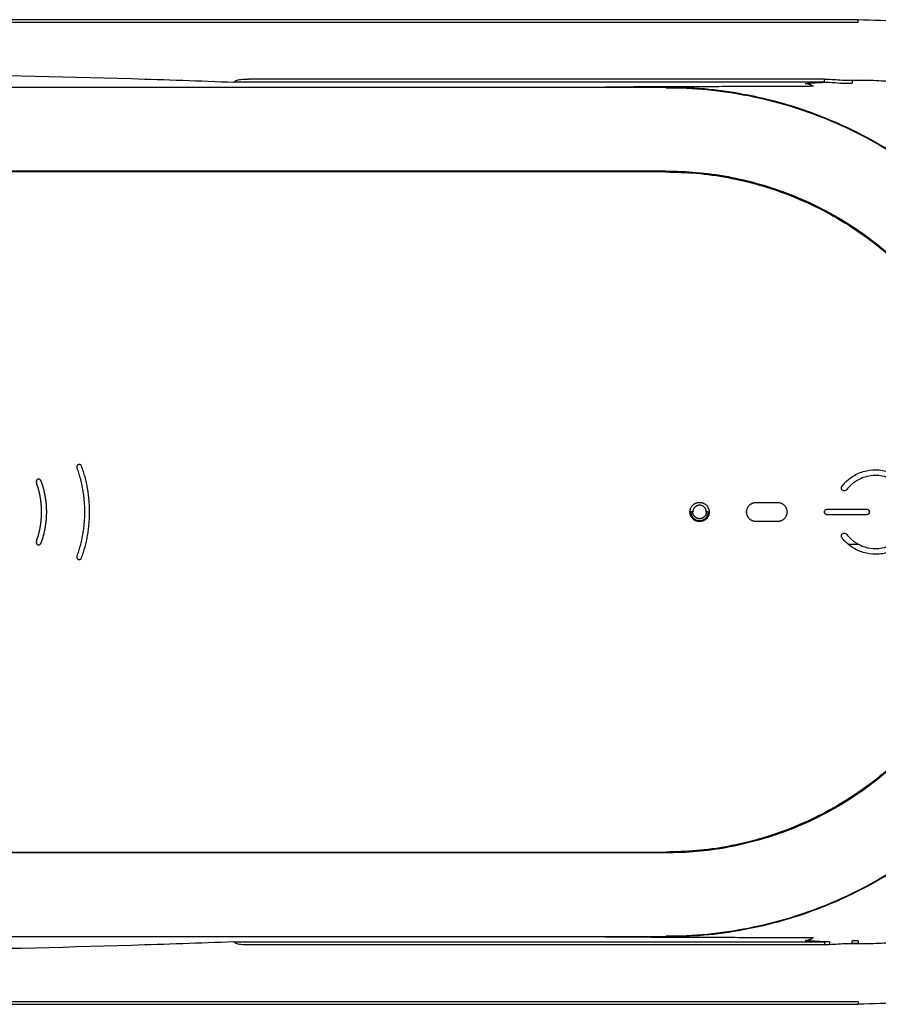
# Model space of a CAD drawing. Units: millimetres. Extents: x 17278 to 19648, y -500 to 1858.
# Drawn here: x 17765 to 17855, y 1274 to 1377 of the extents above; entities that cross this region are included whole.
import ezdxf

# ---------------------------------------------------------------- set-up
doc = ezdxf.new("R2010")
doc.units = ezdxf.units.MM
doc.layers.add('Make2D$可见线$曲线', color=7, linetype='Continuous', true_color=0x000000)

msp = doc.modelspace()

# ---------------------------------------------------------------- linework, layer by layer
at = {"layer": 'Make2D$可见线$曲线', "color": 7, "lineweight": 25, "true_color": 0xffffff}
for points, degree in [([(17674.64, 1376.66), (17763.64, 1376.66), (17852.64, 1376.66)], 2), ([(17852.64, 1376.59), (17852.64, 1376.62), (17852.64, 1376.66)], 2), ([(17852.64, 1376.36), (17763.64, 1376.36), (17674.64, 1376.36)], 2), ([(17685.27, 1370.52), (17715.84, 1371.46), (17746.44, 1371.46), (17777.02, 1370.52)], 3), ([(17777.02, 1370.52), (17780.57, 1370.41), (17784.11, 1370.29), (17787.66, 1370.15)], 3), ([(17849.15, 1370.46), (17819.16, 1370.46), (17789.17, 1370.46)], 2), ([(17849.15, 1370.46), (17849.33, 1370.46), (17849.5, 1370.46), (17849.68, 1370.45)], 3), ([(17674.64, 1369.64), (17753.64, 1369.64), (17832.64, 1369.64)], 2), ([(17849.15, 1370.15), (17818.41, 1370.15), (17787.66, 1370.15)], 2), ([(17787.66, 1370.15), (17787.66, 1370.15), (17787.66, 1370.15), (17787.66, 1370.15)], 3), ([(17847.99, 1369.72), (17837.14, 1369.68), (17826.3, 1369.64)], 2), ([(17847.13, 1370.03), (17847.81, 1370.07), (17848.48, 1370.11), (17849.15, 1370.15)], 3), ([(17849.15, 1370.15), (17849.32, 1370.15), (17849.49, 1370.15), (17849.66, 1370.14)], 3), ([(17851.48, 1370.35), (17852.06, 1370.35), (17852.64, 1370.35)], 2), ([(17852.64, 1370.34), (17852.43, 1370.34), (17852.22, 1370.34), (17852.01, 1370.33)], 3), ([(17674.64, 1360.91), (17753.64, 1360.91), (17832.64, 1360.91)], 2), ([(17832.64, 1360.81), (17753.64, 1360.81), (17674.64, 1360.81)], 2), ([(17850.97, 1328.09), (17851.25, 1328.45), (17851.93, 1329.1), (17853.16, 1329.68), (17854.5, 1329.88), (17855.43, 1329.72), (17855.87, 1329.57)], 3), ([(17855.68, 1329), (17855.3, 1329.13), (17854.5, 1329.27), (17853.34, 1329.1), (17852.28, 1328.6), (17851.68, 1328.04), (17851.44, 1327.72)], 3), ([(17850.93, 1327.79), (17850.89, 1327.88), (17850.9, 1328.01), (17850.97, 1328.09)], 3), ([(17851.16, 1327.61), (17851.06, 1327.62), (17850.96, 1327.7), (17850.93, 1327.79)], 3), ([(17851.44, 1327.72), (17851.38, 1327.64), (17851.26, 1327.6), (17851.16, 1327.61)], 3), ([(17842.04, 1326.41), (17843.14, 1326.41), (17844.24, 1326.41)], 2), ([(17849.45, 1325.71), (17851.48, 1325.71), (17853.52, 1325.71)], 2), ([(17844.24, 1324.41), (17843.14, 1324.41), (17842.04, 1324.41)], 2), ([(17853.52, 1325.11), (17851.48, 1325.11), (17849.45, 1325.11)], 2), ([(17850.97, 1322.72), (17850.9, 1322.8), (17850.89, 1322.93), (17850.93, 1323.02)], 3), ([(17850.93, 1323.02), (17850.96, 1323.11), (17851.06, 1323.19), (17851.16, 1323.2)], 3), ([(17855.87, 1321.24), (17855.43, 1321.09), (17854.5, 1320.93), (17853.16, 1321.13), (17851.93, 1321.71), (17851.25, 1322.36), (17850.97, 1322.72)], 3), ([(17851.16, 1323.2), (17851.26, 1323.22), (17851.38, 1323.17), (17851.44, 1323.09)], 3), ([(17674.64, 1290.01), (17753.64, 1290.01), (17832.64, 1290.01)], 2), ([(17832.64, 1289.91), (17753.64, 1289.91), (17674.64, 1289.91)], 2), ([(17832.64, 1281.18), (17753.64, 1281.18), (17674.64, 1281.18)], 2), ([(17777.02, 1280.29), (17761.73, 1279.82), (17746.44, 1279.59), (17731.14, 1279.59)], 3), ([(17787.66, 1280.66), (17784.11, 1280.52), (17780.57, 1280.4), (17777.02, 1280.29)], 3), ([(17787.66, 1280.66), (17787.66, 1280.66), (17787.66, 1280.66), (17787.66, 1280.66)], 3), ([(17787.66, 1280.66), (17818.41, 1280.66), (17849.15, 1280.66)], 2), ([(17849.15, 1280.35), (17819.16, 1280.35), (17789.17, 1280.35)], 2), ([(17826.3, 1281.18), (17837.14, 1281.14), (17847.99, 1281.1)], 2), ([(17849.15, 1280.66), (17848.48, 1280.7), (17847.81, 1280.74), (17847.13, 1280.78)], 3), ([(17849.66, 1280.67), (17849.49, 1280.66), (17849.32, 1280.66), (17849.15, 1280.66)], 3), ([(17849.68, 1280.36), (17849.5, 1280.36), (17849.33, 1280.35), (17849.15, 1280.35)], 3), ([(17851.48, 1280.46), (17851.66, 1280.48), (17851.83, 1280.48), (17852.01, 1280.48)], 3), ([(17852.64, 1280.46), (17852.06, 1280.46), (17851.48, 1280.46)], 2), ([(17852.64, 1280.47), (17852.43, 1280.47), (17852.22, 1280.48), (17852.01, 1280.48)], 3), ([(17674.64, 1274.45), (17763.64, 1274.45), (17852.64, 1274.45)], 2), ([(17674.64, 1274.16), (17763.64, 1274.16), (17852.64, 1274.16)], 2), ([(17852.64, 1274.16), (17852.64, 1274.19), (17852.64, 1274.22)], 2)]:
    msp.add_open_spline(points, degree=degree, dxfattribs=at)
for points, weights, knots in [([(17852.64, 1376.66), (17903.89, 1376.66), (17903.89, 1325.41), (17903.89, 1274.16), (17852.64, 1274.16)], [1, 0.707106781187, 1, 0.707106781187, 1], [0, 0, 0, 0.5, 0.5, 1, 1, 1]), ([(17832.64, 1369.66), (17876.89, 1369.66), (17876.89, 1325.41), (17876.89, 1281.16), (17832.64, 1281.16)], [1, 0.707106781187, 1, 0.707106781187, 1], [0, 0, 0, 69.507737, 69.507737, 139.015475, 139.015475, 139.015475]), ([(17832.64, 1369.64), (17876.87, 1369.64), (17876.87, 1325.41), (17876.87, 1281.18), (17832.64, 1281.18)], [1, 0.707106781187, 1, 0.707106781187, 1], [69.507737, 69.507737, 69.507737, 139.015475, 139.015475, 208.523212, 208.523212, 208.523212]), ([(17832.64, 1360.91), (17868.14, 1360.91), (17868.14, 1325.41), (17868.14, 1289.91), (17832.64, 1289.91)], [1, 0.707106781187, 1, 0.707106781187, 1], [-111.526539, -111.526539, -111.526539, -55.76327, -55.76327, 0, 0, 0]), ([(17832.64, 1360.81), (17868.04, 1360.81), (17868.04, 1325.41), (17868.04, 1290.01), (17832.64, 1290.01)], [1, 0.707106781187, 1, 0.707106781187, 1], [55.60619, 55.60619, 55.60619, 111.21238, 111.21238, 166.81857, 166.81857, 166.81857]), ([(17771.8, 1330.2), (17771.71, 1330.43), (17771.48, 1330.34), (17771.24, 1330.26), (17771.33, 1330.02)], [1, 0.707106781187, 1, 0.707106781187, 1], [-0.7853982, -0.7853982, -0.7853982, -0.3926991, -0.3926991, 0, 0, 0]), ([(17767.57, 1328.66), (17767.48, 1328.89), (17767.25, 1328.81), (17767.01, 1328.72), (17767.1, 1328.49)], [1, 0.707106781187, 1, 0.707106781187, 1], [-0.7853982, -0.7853982, -0.7853982, -0.3926991, -0.3926991, 0, 0, 0]), ([(17836.14, 1324.41), (17835.14, 1324.41), (17835.14, 1325.41), (17835.14, 1326.41), (17836.14, 1326.41)], [1, 0.707106781187, 1, 0.707106781187, 1], [-3.141593, -3.141593, -3.141593, -1.570796, -1.570796, 0, 0, 0]), ([(17836.14, 1326.41), (17837.14, 1326.41), (17837.14, 1325.41), (17837.14, 1324.41), (17836.14, 1324.41)], [1, 0.707106781187, 1, 0.707106781187, 1], [-3.141593, -3.141593, -3.141593, -1.570796, -1.570796, 0, 0, 0]), ([(17842.04, 1324.41), (17841.04, 1324.41), (17841.04, 1325.41), (17841.04, 1326.41), (17842.04, 1326.41)], [1, 0.707106781187, 1, 0.707106781187, 1], [-3.141593, -3.141593, -3.141593, -1.570796, -1.570796, 0, 0, 0]), ([(17844.24, 1326.41), (17845.24, 1326.41), (17845.24, 1325.41), (17845.24, 1324.41), (17844.24, 1324.41)], [1, 0.707106781187, 1, 0.707106781187, 1], [-3.141593, -3.141593, -3.141593, -1.570796, -1.570796, 0, 0, 0]), ([(17835.24, 1325.41), (17835.24, 1324.51), (17836.14, 1324.51), (17837.04, 1324.51), (17837.04, 1325.41)], [1, 0.707106781187, 1, 0.707106781187, 1], [0, 0, 0, 1.413717, 1.413717, 2.827433, 2.827433, 2.827433]), ([(17836.84, 1325.41), (17836.84, 1326.11), (17836.14, 1326.11), (17835.44, 1326.11), (17835.44, 1325.41)], [1, 0.707106781187, 1, 0.707106781187, 1], [-2.199115, -2.199115, -2.199115, -1.099557, -1.099557, 0, 0, 0]), ([(17836.84, 1325.41), (17836.84, 1324.71), (17836.14, 1324.71), (17835.44, 1324.71), (17835.44, 1325.41)], [1, 0.707106781187, 1, 0.707106781187, 1], [0, 0, 0, 1.099557, 1.099557, 2.199115, 2.199115, 2.199115]), ([(17849.45, 1325.11), (17849.15, 1325.11), (17849.15, 1325.41), (17849.15, 1325.71), (17849.45, 1325.71)], [1, 0.707106781187, 1, 0.707106781187, 1], [-0.9424778, -0.9424778, -0.9424778, -0.4712389, -0.4712389, 0, 0, 0]), ([(17853.52, 1325.71), (17853.82, 1325.71), (17853.82, 1325.41), (17853.82, 1325.11), (17853.52, 1325.11)], [1, 0.707106781187, 1, 0.707106781187, 1], [-0.9424778, -0.9424778, -0.9424778, -0.4712389, -0.4712389, 0, 0, 0]), ([(17767.1, 1322.33), (17767.06, 1322.21), (17767.13, 1322.1), (17767.2, 1321.99), (17767.33, 1321.99)], [1, 0.887010833178, 1, 0.887010833178, 1], [-0.4799655, -0.4799655, -0.4799655, -0.2399828, -0.2399828, 0, 0, 0]), ([(17771.33, 1320.79), (17771.28, 1320.67), (17771.36, 1320.56), (17771.43, 1320.45), (17771.56, 1320.45)], [1, 0.887010833178, 1, 0.887010833178, 1], [-0.4799655, -0.4799655, -0.4799655, -0.2399828, -0.2399828, 0, 0, 0])]:
    msp.add_rational_spline(points, weights, degree=2, knots=knots, dxfattribs=at)
for points, weights, degree in [([(17852.64, 1376.36), (17852.64, 1376.58), (17852.64, 1376.59)], [1, 0.804044950304, 1], 2), ([(17849.15, 1370.15), (17849.15, 1370.16), (17849.15, 1370.46)], [1, 0.751295509773, 1], 2), ([(17847.13, 1370.03), (17847.57, 1370.02), (17847.99, 1369.72)], [1, 0.990606031243, 1], 2), ([(17852.01, 1370.33), (17852.01, 1370.15), (17852.01, 1370.05)], [1, 0.887010833178, 1], 2), ([(17852.64, 1280.46), (17942.53, 1280.46), (17942.53, 1370.35), (17852.64, 1370.35)], [1, 0.333333333333, 0.333333333333, 1], 3), ([(17771.33, 1320.79), (17773.01, 1325.41), (17771.33, 1330.02)], [1, 0.939692620786, 1], 2), ([(17771.8, 1320.62), (17773.54, 1325.41), (17771.8, 1330.2)], [1, 0.939692620786, 1], 2), ([(17767.1, 1322.33), (17768.22, 1325.41), (17767.1, 1328.49)], [1, 0.939692620786, 1], 2), ([(17767.57, 1328.66), (17768.75, 1325.41), (17767.57, 1322.16)], [1, 0.939692620786, 1], 2), ([(17835.44, 1325.41), (17835.24, 1325.41), (17835.24, 1325.41)], [1, 0.707106781187, 1], 2), ([(17837.04, 1325.41), (17837.04, 1325.41), (17836.84, 1325.41)], [1, 0.707106781187, 1], 2), ([(17767.33, 1321.99), (17767.51, 1321.99), (17767.57, 1322.16)], [1, 0.819152044289, 1], 2), ([(17771.56, 1320.45), (17771.74, 1320.45), (17771.8, 1320.62)], [1, 0.819152044289, 1], 2), ([(17847.99, 1281.1), (17847.57, 1280.79), (17847.13, 1280.78)], [1, 0.990606031243, 1], 2), ([(17849.15, 1280.66), (17849.15, 1280.66), (17849.15, 1280.35)], [1, 0.751295511587, 1], 2), ([(17849.66, 1280.67), (17849.66, 1280.67), (17849.68, 1280.36)], [0.999997929965, 0.734658331881, 0.959138767679], 2), ([(17852.01, 1280.48), (17852.01, 1280.66), (17852.01, 1280.77)], [1, 0.887010833235, 0.999999999886], 2), ([(17852.64, 1280.76), (17852.33, 1280.76), (17852.01, 1280.77)], [1, 0.999974865456, 1], 2), ([(17852.64, 1280.76), (17852.64, 1280.69), (17852.64, 1280.59), (17852.64, 1280.47)], [1, 0.924673888766, 0.924673888766, 1], 3), ([(17852.64, 1274.45), (17852.64, 1274.24), (17852.64, 1274.22)], [1, 0.804044950309, 1], 2)]:
    msp.add_rational_spline(points, weights, degree=degree, dxfattribs=at)
for points, knots in [([(17787.66, 1370.15), (17787.69, 1370.15), (17787.72, 1370.18), (17787.79, 1370.24), (17787.81, 1370.27), (17787.89, 1370.33), (17787.94, 1370.35), (17788.07, 1370.4), (17788.17, 1370.42), (17788.35, 1370.44), (17788.45, 1370.45), (17788.76, 1370.46), (17788.96, 1370.46), (17789.17, 1370.46)], [0, 0, 0, 0, 0.136661, 0.136661, 0.213165, 0.213165, 0.317498, 0.317498, 0.463378, 0.463378, 0.640031, 0.640031, 1, 1, 1, 1]), ([(17849.68, 1370.45), (17849.98, 1370.44), (17850.28, 1370.42), (17850.73, 1370.39), (17851.33, 1370.35), (17851.48, 1370.35)], [0, 0, 0, 0, 0.663235, 0.663235, 1, 1, 1, 1]), ([(17832.64, 1369.58), (17834.08, 1369.58), (17835.51, 1369.51), (17838.37, 1369.24), (17839.8, 1369.03), (17844.04, 1368.19), (17846.81, 1367.36), (17852.16, 1365.16), (17854.72, 1363.8), (17859.55, 1360.58), (17861.8, 1358.74), (17864.88, 1355.67), (17865.85, 1354.6), (17867.7, 1352.36), (17868.56, 1351.2), (17870.98, 1347.59), (17872.35, 1345.03), (17874.58, 1339.67), (17875.42, 1336.89), (17876.55, 1331.2), (17876.84, 1328.31), (17876.84, 1322.51), (17876.55, 1319.62), (17875.42, 1313.93), (17874.58, 1311.15), (17872.35, 1305.79), (17870.98, 1303.23), (17867.75, 1298.41), (17865.91, 1296.16), (17861.8, 1292.07), (17859.55, 1290.23), (17854.72, 1287.02), (17852.16, 1285.65), (17846.8, 1283.45), (17844.03, 1282.62), (17838.37, 1281.51), (17835.5, 1281.23), (17832.64, 1281.24)], [-1, -1, -1, -1, -0.968674, -0.968674, -0.937364, -0.937364, -0.874966, -0.874966, -0.812439, -0.812439, -0.749891, -0.749891, -0.71864, -0.71864, -0.687366, -0.687366, -0.624911, -0.624911, -0.562423, -0.562423, -0.499926, -0.499926, -0.437474, -0.437474, -0.375002, -0.375002, -0.312496, -0.312496, -0.249976, -0.249976, -0.187472, -0.187472, -0.124959, -0.124959, -0.06247, -0.06247, 0, 0, 0, 0]), ([(17849.66, 1370.14), (17850.04, 1370.12), (17850.43, 1370.09), (17851.21, 1370.04), (17851.61, 1370.01), (17852.01, 1370.05)], [-1, -1, -1, -1, -0.511088, -0.511088, 0, 0, 0, 0]), ([(17852.64, 1280.47), (17854.08, 1280.47), (17856.23, 1280.58), (17858.72, 1280.88), (17859.87, 1281.06), (17860.32, 1281.13), (17860.49, 1281.17), (17860.58, 1281.18), (17860.85, 1281.23), (17862.5, 1281.54), (17864.84, 1282.12), (17866.95, 1282.81), (17868.35, 1283.3), (17869.04, 1283.57), (17871.13, 1284.43), (17873.17, 1285.39), (17875.13, 1286.5), (17876.42, 1287.27), (17877.06, 1287.68), (17878.92, 1288.93), (17880.72, 1290.27), (17882.69, 1291.98), (17883.64, 1292.87), (17884.04, 1293.27), (17884.24, 1293.46), (17884.31, 1293.53), (17884.44, 1293.66), (17885.53, 1294.76), (17887.05, 1296.44), (17888.61, 1298.45), (17889.24, 1299.34), (17889.66, 1299.94), (17889.87, 1300.24), (17890.85, 1301.72), (17891.95, 1303.55), (17893.07, 1305.77), (17893.59, 1306.9), (17893.84, 1307.47), (17893.95, 1307.71), (17894.01, 1307.88), (17894.05, 1307.96), (17894.66, 1309.41), (17895.41, 1311.48), (17896.1, 1313.95), (17896.4, 1315.2), (17896.52, 1315.74), (17896.6, 1316.1), (17896.64, 1316.28), (17897.28, 1319.42), (17897.57, 1322.4), (17897.57, 1328.42), (17897.28, 1331.4), (17896.64, 1334.53), (17896.6, 1334.71), (17896.52, 1335.07), (17896.4, 1335.61), (17896.1, 1336.86), (17895.41, 1339.33), (17894.66, 1341.41), (17894.05, 1342.85), (17894.01, 1342.94), (17893.95, 1343.1), (17893.84, 1343.34), (17893.59, 1343.92), (17893.07, 1345.05), (17891.95, 1347.26), (17890.85, 1349.09), (17889.87, 1350.57), (17889.66, 1350.88), (17889.24, 1351.47), (17888.61, 1352.36), (17887.05, 1354.37), (17885.53, 1356.06), (17884.44, 1357.16), (17884.31, 1357.28), (17884.24, 1357.35), (17884.04, 1357.55), (17883.64, 1357.94), (17882.68, 1358.83), (17880.71, 1360.55), (17878.92, 1361.88), (17877.06, 1363.14), (17876.42, 1363.54), (17875.13, 1364.32), (17873.17, 1365.43), (17871.13, 1366.39), (17869.04, 1367.25), (17868.35, 1367.51), (17866.95, 1368.01), (17864.84, 1368.7), (17862.5, 1369.27), (17860.85, 1369.58), (17860.58, 1369.63), (17860.49, 1369.65), (17860.32, 1369.68), (17859.87, 1369.76), (17858.72, 1369.94), (17856.23, 1370.24), (17854.08, 1370.34), (17852.64, 1370.34)], [-0.9954288, -0.9954288, -0.9954288, -0.9954288, -0.9644645, -0.9489823, -0.9412413, -0.939306, -0.939306, -0.9373707, -0.9373707, -0.9335002, -0.9025359, -0.8870538, -0.8870538, -0.8715716, -0.8715716, -0.8406074, -0.8251252, -0.8251252, -0.8096431, -0.8096431, -0.7786788, -0.7631967, -0.7554556, -0.7515851, -0.7515851, -0.7496498, -0.7496498, -0.7477145, -0.7167502, -0.7012681, -0.693527, -0.693527, -0.685786, -0.685786, -0.6548217, -0.6393395, -0.6315985, -0.6277279, -0.6257927, -0.6257927, -0.6238574, -0.6238574, -0.5928931, -0.577411, -0.5696699, -0.5657994, -0.5657994, -0.5619288, -0.5619288, -0.5000003, -0.5000003, -0.4380717, -0.4380717, -0.4342012, -0.4342012, -0.4303306, -0.4225896, -0.4071074, -0.3761431, -0.3761431, -0.3742079, -0.3742079, -0.3722726, -0.3684021, -0.360661, -0.3451789, -0.3142146, -0.3142146, -0.3064735, -0.3064735, -0.2987324, -0.2832503, -0.252286, -0.2503507, -0.2503507, -0.2484155, -0.2484155, -0.2445449, -0.2368039, -0.2213217, -0.1903575, -0.1903575, -0.1748753, -0.1748753, -0.1593932, -0.1284289, -0.1284289, -0.1129467, -0.1129467, -0.0974646, -0.0665003, -0.0626298, -0.0626298, -0.0606945, -0.0606945, -0.0587593, -0.0510182, -0.035536, -0.0045718, -0.0045718, -0.0045718, -0.0045718]), ([(17851.44, 1323.09), (17851.68, 1322.78), (17852.28, 1322.22), (17853.34, 1321.71), (17854.5, 1321.54), (17855.3, 1321.68), (17855.68, 1321.81)], [-0.78571455, -0.78571455, -0.78571455, -0.78571455, -0.76785732, -0.7500001, -0.73214288, -0.71428571, -0.71428571, -0.71428571, -0.71428571]), ([(17789.17, 1280.35), (17788.96, 1280.35), (17788.76, 1280.35), (17788.45, 1280.37), (17788.35, 1280.37), (17788.17, 1280.39), (17788.07, 1280.41), (17787.94, 1280.46), (17787.89, 1280.49), (17787.81, 1280.55), (17787.79, 1280.57), (17787.74, 1280.62), (17787.73, 1280.63), (17787.69, 1280.65), (17787.68, 1280.66), (17787.66, 1280.66)], [0, 0, 0, 0, 0.360124, 0.360124, 0.536731, 0.536731, 0.682158, 0.682158, 0.786616, 0.786616, 0.863306, 0.863306, 0.932455, 0.932455, 1, 1, 1, 1]), ([(17851.48, 1280.46), (17851.22, 1280.46), (17850.84, 1280.43), (17850.35, 1280.39), (17849.91, 1280.37), (17849.68, 1280.36)], [0, 0, 0, 0, 0.52641, 0.52641, 1, 1, 1, 1])]:
    msp.add_open_spline(points, degree=3, knots=knots, dxfattribs=at)
at = {"layer": 'Make2D$可见线$曲线', "color": 7, "lineweight": -3, "true_color": 0xffffff}
msp.add_open_spline([(17852.71, 1322.03), (17852.17, 1322.03), (17851.63, 1322.03)], degree=2, dxfattribs=at)

doc.saveas('drawing.dxf')
